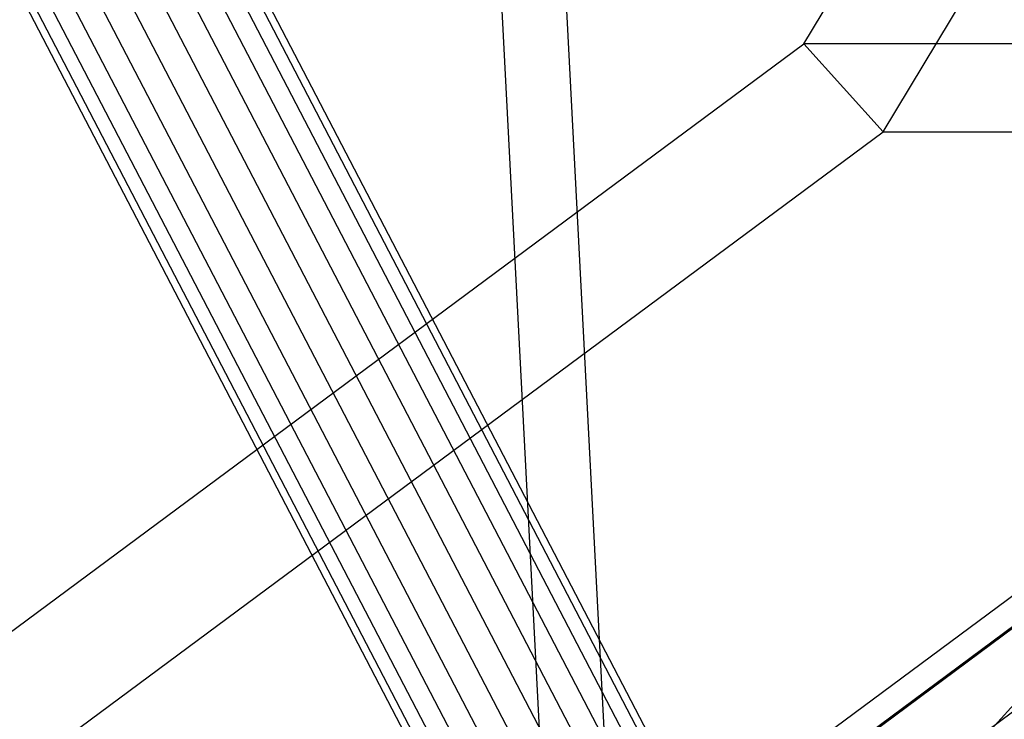
# Model space of a CAD drawing. Extents: x -4125 to 9975, y -2025 to 2025.
# Drawn here: x 318 to 334, y -1485 to -1474 of the extents above; entities that cross this region are included whole.
import ezdxf

# ---------------------------------------------------------------- set-up
doc = ezdxf.new("R2010")
doc.units = 0

msp = doc.modelspace()

# ---------------------------------------------------------------- linework, layer by layer
at = {"color": 0}
for p, q in [((324.687191, -1445.035387, 3715.034607), (326.968594, -1488.870555, 3677.77423)), ((324.687191, -1445.035387, 3715.034607), (326.968594, -1488.870555, 3677.77423)), ((328.071741, -1489.917302, 3679.073225), (325.790338, -1446.082133, 3716.333602)), ((328.071741, -1489.917302, 3679.073225), (325.790338, -1446.082133, 3716.333602)), ((331.048794, -1474.497475, 3632.964218), (344.733284, -1451.78784, 3626.407709)), ((331.048794, -1474.497475, 3632.964218), (344.733284, -1451.78784, 3626.407709)), ((332.324178, -1475.911688, 3632.353156), (346.399653, -1452.553207, 3625.609318)), ((332.324178, -1475.911688, 3632.353156), (346.399653, -1452.553207, 3625.609318)), ((328.884814, -1486.478829, 3656.178089), (320.768322, -1470.890372, 3660.066861)), ((328.884814, -1486.478829, 3656.178089), (320.768322, -1470.890372, 3660.066861)), ((328.323627, -1486.596057, 3655.476719), (320.207135, -1471.0076, 3659.36549)), ((328.323627, -1486.596057, 3655.476719), (320.207135, -1471.0076, 3659.36549)), ((329.079777, -1486.596057, 3657.054926), (320.963285, -1471.0076, 3660.943697)), ((329.079777, -1486.596057, 3657.054926), (320.963285, -1471.0076, 3660.943697)), ((327.546586, -1486.916329, 3655.138745), (319.430093, -1471.327872, 3659.027517)), ((327.546586, -1486.916329, 3655.138745), (319.430093, -1471.327872, 3659.027517)), ((328.856276, -1486.916329, 3657.872279), (320.739783, -1471.327872, 3661.761051)), ((328.856276, -1486.916329, 3657.872279), (320.739783, -1471.327872, 3661.761051)), ((318.645404, -1471.765372, 3659.143499), (326.761897, -1487.353829, 3655.254728)), ((318.645404, -1471.765372, 3659.143499), (326.761897, -1487.353829, 3655.254728)), ((328.274197, -1487.353829, 3658.411142), (320.157705, -1471.765372, 3662.299913)), ((328.274197, -1487.353829, 3658.411142), (320.157705, -1471.765372, 3662.299913)), ((326.179818, -1487.791329, 3655.79359), (318.063326, -1472.202872, 3659.682362)), ((326.179818, -1487.791329, 3655.79359), (318.063326, -1472.202872, 3659.682362)), ((327.489509, -1487.791329, 3658.527125), (319.373016, -1472.202872, 3662.415896)), ((327.489509, -1487.791329, 3658.527125), (319.373016, -1472.202872, 3662.415896)), ((325.956317, -1488.111601, 3656.610944), (317.839824, -1472.523144, 3660.499715)), ((325.956317, -1488.111601, 3656.610944), (317.839824, -1472.523144, 3660.499715)), ((326.712467, -1488.111601, 3658.189151), (318.595974, -1472.523144, 3662.077922)), ((326.712467, -1488.111601, 3658.189151), (318.595974, -1472.523144, 3662.077922)), ((326.15128, -1488.228829, 3657.48778), (318.034787, -1472.640372, 3661.376552)), ((326.15128, -1488.228829, 3657.48778), (318.034787, -1472.640372, 3661.376552)), ((326.968594, -1488.870555, 3677.77423), (347.195215, -1473.884406, 3668.083256)), ((326.968594, -1488.870555, 3677.77423), (347.195215, -1473.884406, 3668.083256)), ((326.878641, -1489.459099, 3677.022284), (347.291643, -1474.334858, 3667.242012)), ((326.878641, -1489.459099, 3677.022284), (347.291643, -1474.334858, 3667.242012)), ((310.568507, -1489.671567, 3642.776727), (331.048794, -1474.497475, 3632.964218)), ((310.568507, -1489.671567, 3642.776727), (331.048794, -1474.497475, 3632.964218)), ((326.55568, -1489.671567, 3676.144531), (347.035967, -1474.497475, 3666.332021)), ((326.55568, -1489.671567, 3676.144531), (347.035967, -1474.497475, 3666.332021)), ((347.035967, -1474.497475, 3666.332021), (331.048794, -1474.497475, 3632.964218)), ((331.048794, -1474.497475, 3632.964218), (332.324178, -1475.911688, 3632.353156)), ((347.035967, -1474.497475, 3666.332021), (331.048794, -1474.497475, 3632.964218)), ((331.048794, -1474.497475, 3632.964218), (332.324178, -1475.911688, 3632.353156)), ((328.071741, -1489.917302, 3679.073225), (348.629848, -1474.685552, 3669.22343)), ((328.071741, -1489.917302, 3679.073225), (348.629848, -1474.685552, 3669.22343)), ((311.25874, -1491.519326, 3642.446023), (332.324178, -1475.911688, 3632.353156)), ((311.25874, -1491.519326, 3642.446023), (332.324178, -1475.911688, 3632.353156)), ((332.324178, -1475.911688, 3632.353156), (348.31135, -1475.911688, 3665.72096)), ((332.324178, -1475.911688, 3632.353156), (348.31135, -1475.911688, 3665.72096))]:
    msp.add_line(p, q, dxfattribs=at)
at = {"color": 3}
msp.add_line((333.962992, -1485.621778, 3672.598928), (357.070511, -1460, 3661.530139), dxfattribs=at)

doc.saveas('drawing.dxf')
